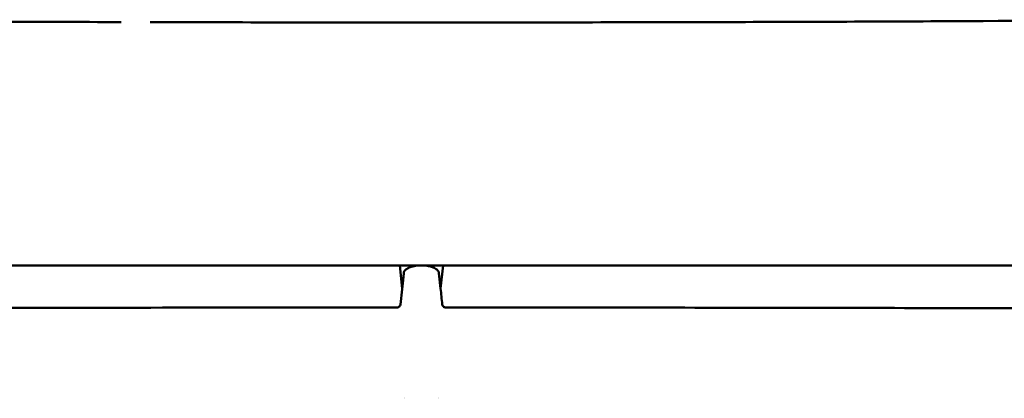
# Model space of a CAD drawing. Units: millimetres. Extents: x 100 to 5940, y -42741 to 4200.
# Drawn here: x 4032 to 4091, y 3495 to 3518 of the extents above; entities that cross this region are included whole.
import ezdxf

# ---------------------------------------------------------------- set-up
doc = ezdxf.new("R2010")
doc.units = ezdxf.units.MM
doc.header["$LTSCALE"] = 10
doc.layers.add('Sichtbar (ISO)', color=7, linetype='Continuous', lineweight=50)

msp = doc.modelspace()

# ---------------------------------------------------------------- linework, layer by layer
at = {"layer": 'Sichtbar (ISO)'}
for p, q in [((4038.015, 3517.775), (4038.024, 3517.775)), ((4039.74, 3517.771), (4039.804, 3517.771)), ((4072.028, 3517.771), (4072.092, 3517.771)), ((4073.808, 3517.775), (4073.817, 3517.775)), ((4055.916, 3503.253), (3962.762, 3503.253)), ((4054.623, 3503.253), (4054.77, 3501.882)), ((4055.916, 3503.253), (4149.07, 3503.253)), ((4057.209, 3503.253), (4057.062, 3501.882)), ((4054.823, 3502.38), (4054.866, 3502.79)), ((4056.966, 3502.79), (4057.062, 3501.882)), ((4054.908, 3495.354), (4054.908, 3495.353)), ((4054.916, 3495.325), (4054.916, 3495.325)), ((4056.916, 3495.325), (4056.916, 3495.325)), ((4056.924, 3495.353), (4056.924, 3495.353))]:
    msp.add_line(p, q, dxfattribs=at)
for centre, major_axis, ratio, start_param, end_param in [((4057.148, 3518.205), (56.985, 0.01), 0.00793, 4.686934, 4.690766), ((4054.686, 3518.205), (56.988, -0.01), 0.00793, 4.733981, 4.737813), ((4055.654, 3518.701), (81.897, -0.005), 0.011572, 4.914483, 4.935925), ((4056.102, 3502.764), (-1.237, 0), 0.441203, 6.135098, 6.236241), ((4055.731, 3502.764), (1.236, 0), 0.441203, 0.046922, 0.164)]:
    msp.add_ellipse(centre, major_axis=major_axis, ratio=ratio, start_param=start_param, end_param=end_param, dxfattribs=at)
for points, knots in [([(4009.711, 3517.918), (4014.023, 3517.884), (4018.548, 3517.855), (4028.06, 3517.807), (4032.973, 3517.788), (4038.015, 3517.775)], [0, 0, 0, 0, 1.553485, 1.553485, 3.108507, 3.108507, 3.108507, 3.108507]), ([(4073.817, 3517.775), (4078.859, 3517.788), (4083.772, 3517.807), (4093.283, 3517.855), (4097.808, 3517.884), (4102.121, 3517.918)], [0, 0, 0, 0, 1.551159, 1.551159, 3.10094, 3.10094, 3.10094, 3.10094]), ([(4039.804, 3517.771), (4039.837, 3517.771), (4039.87, 3517.771), (4039.902, 3517.771), (4042.485, 3517.765), (4045.091, 3517.76), (4047.713, 3517.757), (4050.367, 3517.754), (4053.029, 3517.753), (4055.698, 3517.753)], [0, 0, 0, 0, 0.00010017, 0.00010017, 0.00010017, 0.00800348, 0.00800348, 0.00800348, 0.01600696, 0.01600696, 0.01600696, 0.01600696]), ([(4056.134, 3517.753), (4058.803, 3517.753), (4061.461, 3517.754), (4066.778, 3517.76), (4069.413, 3517.765), (4072.028, 3517.771)], [0, 0, 0, 0, 0.800668, 0.800668, 1.59872, 1.59872, 1.59872, 1.59872]), ([(4055.852, 3503.253), (4055.847, 3503.253), (4055.843, 3503.253), (4055.832, 3503.252), (4055.826, 3503.252), (4055.787, 3503.252), (4055.755, 3503.25), (4055.613, 3503.24), (4055.508, 3503.224), (4055.333, 3503.181), (4055.261, 3503.156), (4055.113, 3503.092), (4055.044, 3503.049), (4054.935, 3502.953), (4054.897, 3502.9), (4054.878, 3502.845)], [-0.1468969, -0.1468969, -0.1468969, -0.1468969, -0.14563, -0.14563, -0.1436215, -0.1436215, -0.1339025, -0.1339025, -0.1005764, -0.1005764, -0.0732917, -0.0732917, -0.0377117, -0.0377117, -0.000001, -0.000001, -0.000001, -0.000001]), ([(4055.98, 3503.253), (4055.984, 3503.253), (4055.988, 3503.253), (4055.998, 3503.253), (4056.004, 3503.252), (4056.036, 3503.252), (4056.063, 3503.251), (4056.202, 3503.242), (4056.311, 3503.226), (4056.49, 3503.183), (4056.563, 3503.159), (4056.712, 3503.095), (4056.782, 3503.053), (4056.892, 3502.959), (4056.93, 3502.907), (4056.95, 3502.853)], [0.0000057, 0.0000057, 0.0000057, 0.0000057, 0.0011685, 0.0011685, 0.0029448, 0.0029448, 0.010933, 0.010933, 0.0451299, 0.0451299, 0.0723826, 0.0723826, 0.1076616, 0.1076616, 0.1445378, 0.1445378, 0.1445378, 0.1445378]), ([(4054.668, 3500.927), (4054.694, 3501.169), (4054.719, 3501.411), (4054.771, 3501.896), (4054.797, 3502.138), (4054.823, 3502.38)], [0.000001, 0.000001, 0.000001, 0.000001, 0.1650502, 0.1650502, 0.3301017, 0.3301017, 0.3301017, 0.3301017]), ([(4057.062, 3501.882), (4057.079, 3501.723), (4057.096, 3501.564), (4057.13, 3501.245), (4057.147, 3501.086), (4057.164, 3500.927)], [0.0000015, 0.0000015, 0.0000015, 0.0000015, 0.108417, 0.108417, 0.2168314, 0.2168314, 0.2168314, 0.2168314]), ([(4054.461, 3500.743), (4054.468, 3500.743), (4054.475, 3500.743), (4054.49, 3500.745), (4054.497, 3500.746), (4054.521, 3500.752), (4054.536, 3500.757), (4054.577, 3500.777), (4054.602, 3500.796), (4054.647, 3500.85), (4054.664, 3500.888), (4054.668, 3500.927)], [0.00000246, 0.00000246, 0.00000246, 0.00000246, 0.00219968, 0.00219968, 0.0045994, 0.0045994, 0.01029181, 0.01029181, 0.02259435, 0.02259435, 0.03886896, 0.03886896, 0.03886896, 0.03886896]), ([(4057.164, 3500.927), (4057.168, 3500.888), (4057.184, 3500.85), (4057.23, 3500.796), (4057.255, 3500.777), (4057.295, 3500.757), (4057.311, 3500.752), (4057.335, 3500.746), (4057.343, 3500.745), (4057.358, 3500.743), (4057.365, 3500.743), (4057.373, 3500.743)], [0, 0, 0, 0, 0.02652436, 0.02652436, 0.04661473, 0.04661473, 0.05611899, 0.05611899, 0.06010909, 0.06010909, 0.0637626, 0.0637626, 0.0637626, 0.0637626]), ([(4054.459, 3500.743), (4045.382, 3500.742), (4037.651, 3500.733), (4024.25, 3500.71), (4017.407, 3500.692), (4005.049, 3500.648), (3999.657, 3500.623), (3990.93, 3500.57), (3987.426, 3500.544), (3983.868, 3500.511), (3983.325, 3500.505), (3982.801, 3500.5)], [0.000043, 0.000043, 0.000043, 0.000043, 2.723503, 2.723503, 6.0202, 6.0202, 9.17563, 9.17563, 11.768331, 11.768331, 12.254035, 12.254035, 12.254035, 12.254035]), ([(4054.459, 3500.743), (4054.459, 3500.743), (4054.46, 3500.743), (4054.46, 3500.743), (4054.46, 3500.743), (4054.461, 3500.743)], [0, 0, 0, 0, 0.0000782051, 0.0000782051, 0.0001587526, 0.0001587526, 0.0001587526, 0.0001587526]), ([(4057.373, 3500.743), (4065.327, 3500.742), (4072.23, 3500.735), (4084.651, 3500.716), (4091.005, 3500.701), (4097.004, 3500.682)], [-3.882191, -3.882191, -3.882191, -3.882191, -2.109491, -2.109491, -0.00062, -0.00062, -0.00062, -0.00062])]:
    msp.add_open_spline(points, degree=3, knots=knots, dxfattribs=at)

doc.saveas('drawing.dxf')
